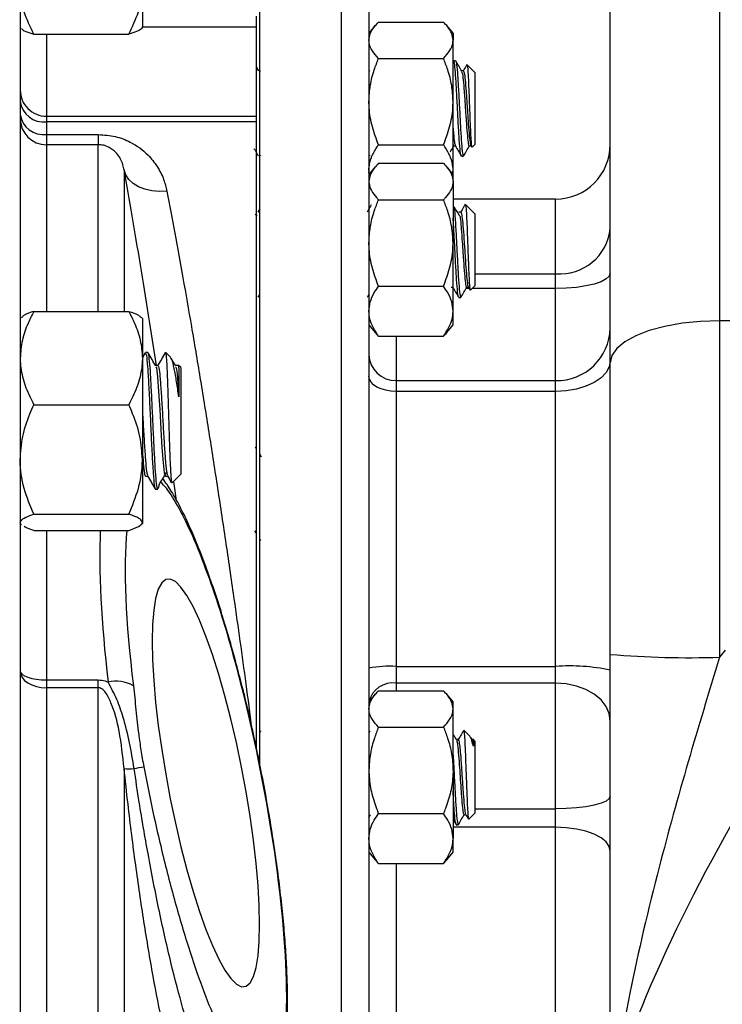
# Model space of a CAD drawing. Units: inches. Extents: x 0.5 to 21.5, y 0.5 to 16.8.
# Drawn here: x 10.6 to 11.4, y 11.5 to 12.6 of the extents above; entities that cross this region are included whole.
import ezdxf

# ---------------------------------------------------------------- set-up
doc = ezdxf.new("R2010")
doc.units = ezdxf.units.IN
doc.header["$MEASUREMENT"] = 0
doc.layers.add('DEFAULT', color=7, linetype='Continuous')
doc.styles.add('SLDTEXTSTYLE6', font='TXT', dxfattribs={"width": 0.75})
doc.dimstyles.new('SLDDIMSTYLE1', dxfattribs={"dimtxt": 0.125, "dimasz": 0.13, "dimexe": 0, "dimexo": 0.0625, "dimgap": 0.03125, "dimtad": 0, "dimtih": 1, "dimtoh": 1, "dimlfac": 4, "dimrnd": 1e-09, "dimzin": 4, "dimdsep": 46, "dimtxsty": 'SLDTEXTSTYLE6', "dimsah": 1, "dimcen": 0.09, "dimadec": 0, "dimazin": 1, "dimtfac": 1, "dimtofl": 0, "dimtmove": 0, "dimatfit": 3, "dimfxl": 1, "dimfrac": 2, "dimtolj": 1, "dimtzin": 12, "dimarcsym": 0})

# ---------------------------------------------------------------- blocks, each defined once
blk = doc.blocks.new('_D_4')
at = {"layer": 'DEFAULT'}
for p, q in [((10.3447, 12.9251), (10.3447, 13.9511)), ((13.1694, 10.9817), (13.1694, 13.9511)), ((10.3447, 13.8261), (11.5242, 13.8261)), ((13.1694, 13.8261), (11.9398, 13.8261))]:
    blk.add_line(p, q, dxfattribs=at)
for points in [[(10.3447, 13.8261), (10.4747, 13.8061), (10.4747, 13.8461)], [(13.1694, 13.8261), (13.0394, 13.8461), (13.0394, 13.8061)]]:
    blk.add_solid(points, dxfattribs=at)
at = {"layer": 'DEFAULT', "insert": (11.5242, 13.888), "char_height": 0.125, "attachment_point": 1, "style": 'SLDTEXTSTYLE6'}
blk.add_mtext('11.30', dxfattribs=at)

msp = doc.modelspace()

# ---------------------------------------------------------------- linework, layer by layer
at = {"color": 7, "linetype": 'Continuous', "lineweight": 25}
for p, q in [((10.59848, 12.92712), (10.59848, 8.64337)), ((11.27361, 12.22185), (11.27361, 12.72178)), ((10.87248, 11.76232), (10.87248, 12.65928)), ((10.73823, 12.65197), (10.73823, 12.6055)), ((10.99748, 12.62803), (10.99748, 11.40105)), ((10.86873, 12.60604), (10.86873, 12.6184)), ((11.00842, 12.61188), (11.0828, 12.61188)), ((10.73745, 12.60458), (10.73823, 12.60549)), ((10.86873, 12.504), (10.86873, 12.60604)), ((11.00471, 12.60777), (10.99748, 12.59898)), ((11.09373, 12.59898), (11.08651, 12.60777)), ((10.61411, 12.598), (10.72261, 12.598)), ((11.09373, 12.59898), (11.09373, 12.59105)), ((11.09373, 12.52077), (11.09373, 12.59105)), ((11.00842, 12.57022), (11.0828, 12.57022)), ((11.0966, 12.56761), (11.09437, 12.56761)), ((10.87145, 12.55579), (10.86873, 12.56046)), ((10.87323, 12.55601), (10.8731, 12.55578)), ((10.99823, 12.55601), (10.9981, 12.55578)), ((11.10553, 12.55601), (11.10346, 12.55601)), ((11.11873, 12.55421), (11.11001, 12.56294)), ((11.11873, 12.55421), (11.11873, 12.47175)), ((11.09373, 12.4427), (11.09373, 12.52077)), ((10.62848, 12.504), (10.62848, 12.49753)), ((10.62848, 12.504), (10.86873, 12.504)), ((10.86873, 12.49753), (10.86873, 12.504)), ((10.62848, 12.49753), (10.62848, 12.48307)), ((10.86873, 12.49753), (10.62848, 12.49753)), ((10.86873, 11.78094), (10.86873, 12.49753)), ((10.62848, 12.48307), (10.68786, 12.48307)), ((10.62848, 12.48307), (10.62848, 12.47136)), ((10.68786, 12.48307), (10.68786, 12.47136)), ((10.68786, 12.47136), (10.62848, 12.47136)), ((11.00842, 12.47132), (11.0828, 12.47132)), ((11.09437, 12.46996), (11.09644, 12.46996)), ((11.11223, 12.46996), (11.11446, 12.46996)), ((11.1157, 12.46872), (11.11873, 12.47175)), ((10.87367, 12.45862), (10.87395, 12.45911)), ((10.99867, 12.45862), (10.99895, 12.45911)), ((11.1033, 12.45836), (11.10534, 12.45836)), ((11.10534, 12.45836), (11.10583, 12.45885)), ((11.10534, 12.45836), (11.10534, 12.45848)), ((11.00467, 12.44596), (10.99748, 12.43722)), ((11.00842, 12.45012), (11.0828, 12.45012)), ((11.09373, 12.43722), (11.08655, 12.44596)), ((10.9982, 12.43809), (10.99748, 12.4427)), ((10.99764, 12.43741), (10.99748, 12.44053)), ((11.09302, 12.43809), (11.09373, 12.4427)), ((11.09373, 12.43722), (11.09373, 12.4427)), ((11.09373, 12.42929), (11.09373, 12.43722)), ((11.09373, 12.42929), (11.09373, 12.35901)), ((11.21111, 12.40928), (11.09373, 12.40928)), ((10.87248, 12.39803), (10.87024, 12.39416)), ((11.00842, 12.40846), (11.0828, 12.40846)), ((11.11873, 12.39245), (11.10808, 12.40311)), ((10.8695, 12.38974), (10.86777, 12.39245)), ((11.10256, 12.39425), (11.10033, 12.39425)), ((11.11873, 12.39245), (11.11873, 12.30999)), ((11.09373, 12.28094), (11.09373, 12.35901)), ((11.21111, 12.30673), (11.21111, 12.32374)), ((11.00842, 12.30956), (11.0828, 12.30956)), ((11.0914, 12.30819), (11.09347, 12.30819)), ((11.10926, 12.30819), (11.11133, 12.30819)), ((11.11113, 12.30854), (11.1132, 12.30497)), ((11.11381, 12.30507), (11.11873, 12.30999)), ((10.87069, 12.29684), (10.87248, 12.29993)), ((10.99569, 12.29684), (10.99748, 12.29993)), ((11.10033, 12.2966), (11.10256, 12.2966)), ((11.21111, 12.20144), (11.21111, 12.30673)), ((10.59989, 12.27415), (10.59848, 12.27251)), ((10.61411, 12.28068), (10.72261, 12.28068)), ((10.73823, 12.27251), (10.73682, 12.27415)), ((11.09373, 12.26522), (11.09373, 12.28094)), ((10.73823, 12.27251), (10.73823, 12.22724)), ((10.99748, 12.26522), (11.00467, 12.25648)), ((11.08655, 12.25648), (11.09373, 12.26522)), ((11.39861, 12.26993), (11.39861, 11.88469)), ((11.42372, 12.26993), (11.39861, 12.26993)), ((11.00842, 12.25232), (11.0828, 12.25232)), ((10.74152, 12.23315), (10.73823, 12.22748)), ((10.74464, 12.23339), (10.7418, 12.23339)), ((10.77082, 12.22776), (10.76519, 12.23339)), ((10.76519, 12.23209), (10.76519, 12.23339)), ((10.73823, 12.22724), (10.73823, 12.1111)), ((10.75602, 12.21863), (10.75334, 12.21863)), ((10.77875, 12.21863), (10.77607, 12.21863)), ((10.78223, 12.21634), (10.77934, 12.21923)), ((11.27361, 11.88797), (11.27361, 12.22185)), ((10.78223, 12.21634), (10.78223, 12.14419)), ((11.02873, 12.20144), (11.02873, 12.18896)), ((11.02873, 12.20144), (11.21111, 12.20144)), ((11.21111, 12.18896), (11.21111, 12.20144)), ((11.02873, 12.18896), (11.02873, 11.8743)), ((11.21111, 12.18896), (11.02873, 12.18896)), ((11.21111, 11.8743), (11.21111, 12.18896)), ((10.61411, 12.17381), (10.72261, 12.17381)), ((10.78223, 12.14419), (10.78223, 12.09418)), ((10.86873, 12.12364), (10.86766, 12.1255)), ((10.87442, 12.11384), (10.87248, 12.11718)), ((10.73823, 12.1111), (10.73823, 12.03912)), ((10.77241, 12.08436), (10.78223, 12.09418)), ((10.74181, 12.0919), (10.74447, 12.0919)), ((10.7573, 12.08287), (10.75651, 12.07787)), ((10.76454, 12.0919), (10.76719, 12.0919)), ((10.75317, 12.07714), (10.75601, 12.07714)), ((10.61411, 12.04839), (10.72261, 12.04839)), ((10.59848, 12.03801), (10.59989, 12.03638)), ((10.73682, 12.03638), (10.73823, 12.03801)), ((10.73823, 12.03912), (10.73823, 12.03801)), ((10.61411, 12.02985), (10.72261, 12.02985)), ((10.86668, 12.02956), (10.86873, 12.0261)), ((10.87248, 12.01978), (10.87341, 12.01822)), ((11.02873, 11.8743), (11.21111, 11.8743)), ((11.02873, 11.8743), (11.02873, 11.85499)), ((11.21111, 11.85499), (11.21111, 11.8743)), ((10.62848, 11.85888), (10.68786, 11.85888)), ((10.62848, 11.85888), (10.62848, 11.84983)), ((10.68786, 11.84983), (10.68786, 11.85888)), ((10.68786, 11.84983), (10.62848, 11.84983)), ((11.00842, 11.84641), (11.0828, 11.84641)), ((11.21111, 11.85499), (11.02873, 11.85499)), ((11.21111, 11.71115), (11.21111, 11.85499)), ((11.00471, 11.84231), (10.99748, 11.83352)), ((11.09373, 11.83352), (11.08651, 11.84231)), ((11.09373, 11.82558), (11.09373, 11.83352)), ((11.09373, 11.75531), (11.09373, 11.82558)), ((11.00842, 11.80475), (11.0828, 11.80475)), ((11.11304, 11.79444), (11.10614, 11.80135)), ((10.86873, 11.79245), (10.8684, 11.7919)), ((10.87341, 11.80034), (10.87248, 11.79878)), ((10.99841, 11.80034), (10.99748, 11.79878)), ((11.09958, 11.79054), (11.0975, 11.79054)), ((11.11561, 11.79011), (11.11403, 11.79283)), ((11.11744, 11.79054), (11.11536, 11.79054)), ((11.11873, 11.78875), (11.11701, 11.79047)), ((11.11873, 11.78875), (11.11873, 11.70628)), ((10.71729, 11.75734), (10.71729, 10.9272)), ((11.09373, 11.75531), (11.09373, 11.67724)), ((11.21111, 11.69019), (11.21111, 11.71115)), ((10.99748, 11.70138), (10.99929, 11.70449)), ((11.00842, 11.70586), (11.0828, 11.70586)), ((11.10628, 11.70449), (11.10836, 11.70449)), ((11.1082, 11.70475), (11.11136, 11.69932)), ((11.11192, 11.69947), (11.11873, 11.70628)), ((11.09373, 11.69892), (11.0971, 11.69311)), ((11.09735, 11.69289), (11.09958, 11.69289)), ((11.21111, 11.45984), (11.21111, 11.69019)), ((11.09373, 11.66152), (11.09373, 11.67724)), ((10.99748, 11.66152), (11.00471, 11.65273)), ((11.08651, 11.65273), (11.09373, 11.66152)), ((11.00477, 11.65278), (11.00842, 11.64862)), ((11.00842, 11.64862), (11.0828, 11.64862)), ((11.08644, 11.65278), (11.0828, 11.64862))]:
    msp.add_line(p, q, dxfattribs=at)
at = {"color": 8, "linetype": 'Continuous', "lineweight": 25}
for p, q in [((11.39861, 12.84678), (11.39861, 12.26993)), ((10.96623, 11.37895), (10.96623, 12.65928)), ((10.86873, 12.60604), (10.73823, 12.60604)), ((10.62848, 12.598), (10.62848, 12.504)), ((10.62848, 12.47136), (10.62848, 12.28068)), ((10.68786, 12.28068), (10.68786, 12.47136)), ((10.71729, 12.44248), (10.71729, 12.28068)), ((11.21111, 12.32374), (11.21111, 12.40928)), ((11.11873, 12.32374), (11.21111, 12.32374)), ((11.09432, 12.30673), (11.09373, 12.30673)), ((11.11218, 12.30673), (11.10857, 12.30673)), ((11.21111, 12.30673), (11.11548, 12.30673)), ((11.02873, 12.25232), (11.02873, 12.20144)), ((10.62848, 12.02985), (10.62848, 11.85888)), ((10.62848, 11.84983), (10.62848, 10.91959)), ((10.68786, 10.91959), (10.68786, 11.84983)), ((10.85259, 11.85098), (10.85248, 11.84915)), ((11.02873, 11.85499), (11.02873, 11.84641)), ((11.11873, 11.71115), (11.21111, 11.71115)), ((11.21111, 11.69019), (11.09373, 11.69019)), ((11.02873, 11.64862), (11.02873, 11.45984))]:
    msp.add_line(p, q, dxfattribs=at)
at = {"color": 7, "linetype": 'Continuous', "lineweight": 25, "flags": 128}
for points in [[(10.76635, 12.41819), (10.75755, 12.41787), (10.74903, 12.41864), (10.74107, 12.42047), (10.7339, 12.4233), (10.72777, 12.42705), (10.72286, 12.4316), (10.71933, 12.4368), (10.71729, 12.44248)], [(11.27361, 12.32453), (11.27241, 12.32106), (11.26885, 12.31772), (11.26308, 12.31464), (11.2553, 12.31195), (11.24583, 12.30973), (11.23503, 12.30809), (11.2233, 12.30708), (11.21111, 12.30673)], [(11.39861, 12.26993), (11.3769, 12.2692), (11.35586, 12.26703), (11.33611, 12.26349), (11.31826, 12.25868), (11.30285, 12.25276), (11.29036, 12.24589), (11.28115, 12.23829), (11.27551, 12.2302), (11.27361, 12.22185)], [(11.27361, 12.22392), (11.27241, 12.2171), (11.26885, 12.21054), (11.26308, 12.2045), (11.2553, 12.1992), (11.24583, 12.19485), (11.23503, 12.19162), (11.2233, 12.18963), (11.21111, 12.18896)], [(10.75357, 12.21725), (10.75423, 12.21585), (10.75554, 12.20553), (10.75681, 12.18905), (10.75811, 12.16818), (10.75938, 12.14585), (10.76067, 12.12462), (10.76196, 12.10721), (10.76323, 12.09587), (10.76454, 12.0919), (10.76454, 12.0919)], [(11.02873, 12.18896), (11.02264, 12.1893), (11.01677, 12.19029), (11.01137, 12.19191), (11.00664, 12.19408), (11.00275, 12.19673), (10.99986, 12.19975), (10.99808, 12.20303), (10.99748, 12.20644)], [(10.87239, 11.57869), (10.87194, 11.60012), (10.87061, 11.6236), (10.8684, 11.64879), (10.86535, 11.67532), (10.86151, 11.70281), (10.85693, 11.73085), (10.85168, 11.75904), (10.84584, 11.78697), (10.83949, 11.81423), (10.83272, 11.84041), (10.82563, 11.86515), (10.81833, 11.88807), (10.81092, 11.90885), (10.80351, 11.92718), (10.79621, 11.94279), (10.78912, 11.95546), (10.78236, 11.965), (10.776, 11.97127), (10.77016, 11.97418), (10.76491, 11.97369), (10.76033, 11.96981), (10.75649, 11.96259), (10.75345, 11.95214), (10.75124, 11.9386), (10.7499, 11.92219), (10.74945, 11.90313), (10.7499, 11.8817), (10.75124, 11.85822), (10.75345, 11.83303), (10.75649, 11.8065), (10.76033, 11.77901), (10.76491, 11.75097), (10.77016, 11.72277), (10.776, 11.69485), (10.78236, 11.66759), (10.78912, 11.64141), (10.79621, 11.61667), (10.80351, 11.59375), (10.81092, 11.57297), (10.81833, 11.55464), (10.82563, 11.53903), (10.83272, 11.52636), (10.83949, 11.51682), (10.84584, 11.51055), (10.85168, 11.50764), (10.85693, 11.50812), (10.86151, 11.51201), (10.86535, 11.51923), (10.8684, 11.52968), (10.87061, 11.54322), (10.87194, 11.55963), (10.87239, 11.57869)], [(10.59848, 11.86875), (10.59906, 11.86506), (10.60077, 11.86151), (10.60354, 11.85824), (10.60727, 11.85537), (10.61182, 11.85302), (10.617, 11.85127), (10.62263, 11.85019), (10.62848, 11.84983)], [(10.59848, 11.86875), (10.59906, 11.86683), (10.60077, 11.86497), (10.60354, 11.86327), (10.60727, 11.86177), (10.61182, 11.86054), (10.617, 11.85963), (10.62263, 11.85907), (10.62848, 11.85888)], [(11.27361, 11.812), (11.27241, 11.82039), (11.26885, 11.82845), (11.26308, 11.83588), (11.2553, 11.8424), (11.24583, 11.84774), (11.23503, 11.85172), (11.2233, 11.85416), (11.21111, 11.85499)], [(11.27361, 11.7257), (11.27241, 11.72286), (11.26885, 11.72013), (11.26308, 11.71762), (11.2553, 11.71541), (11.24583, 11.7136), (11.23503, 11.71226), (11.2233, 11.71143), (11.21111, 11.71115)], [(11.27361, 11.6628), (11.27241, 11.66814), (11.26885, 11.67328), (11.26308, 11.67801), (11.2553, 11.68216), (11.24583, 11.68557), (11.23503, 11.6881), (11.2233, 11.68966), (11.21111, 11.69019)]]:
    msp.add_lwpolyline(points, dxfattribs=at)
at = {"color": 7, "linetype": 'Continuous', "lineweight": 25}
for centre, radius, start, end in [((10.62848, 12.534), 0.03, 180.00074, 270.00074), ((10.6256, 12.52474), 0.02736, 187.72858, 276.0547), ((10.62537, 12.51008), 0.0272, 188.5972, 276.56703), ((10.62847, 12.50135), 0.02999, 180.02349, 270.02347), ((11.21111, 12.47178), 0.0625, 270, 0), ((11.216, 12.38145), 0.05791, 265.15739, 354.15476), ((11.21237, 12.26267), 0.06125, 268.81501, 358.76384), ((11.0281, 12.23205), 0.03062, 181.23616, 271.18499), ((11.3661, 13.02956), 1.14533, 265.36819, 271.62662), ((11.02096, 11.76099), 0.11357, 86.07492, 101.92921), ((11.22666, 11.64769), 0.22714, 78.07079, 93.92508), ((10.70824, 11.81764), 0.03966, 60.1476, 103.46336), ((11.02462, 11.82751), 0.02779, 81.48038, 167.56177), ((10.72297, 11.81536), 0.0583, 264.40909, 275.73382), ((9.95512, 15.83377), 4.14919, 280.74652, 280.90185)]:
    msp.add_arc(centre, radius, start, end, dxfattribs=at)
at = {"color": 8, "linetype": 'Continuous', "lineweight": 25}
for centre, major_axis, ratio, start_param, end_param in [((10.78194, 11.73542), (-0.06732, 0.37483), 0.1690197, 0.6375228, 1.2124913), ((10.81092, 11.74091), (-0.06767, 0.34478), 0.1826758, 0.5422642, 1.2070015)]:
    msp.add_ellipse(centre, major_axis=major_axis, ratio=ratio, start_param=start_param, end_param=end_param, dxfattribs=at)
at = {"color": 7, "linetype": 'Continuous', "lineweight": 25}
for centre, major_axis, ratio, start_param, end_param in [((12.16936, 11.90928), (1.00491, 0.84227), 0.4096797, 2.0430019, 2.0516677), ((10.81092, 11.74091), (-0.06767, 0.34478), 0.1826758, 2.7866391, 4.9956688), ((12.16936, 11.90928), (0.86684, 0.94716), 0.3769934, 1.983017, 2.4235406)]:
    msp.add_ellipse(centre, major_axis=major_axis, ratio=ratio, start_param=start_param, end_param=end_param, dxfattribs=at)
for points, knots in [([(10.61411, 12.598), (10.61, 12.6064), (10.60164, 12.62349), (10.59851, 12.64216), (10.59848, 12.65173), (10.59848, 12.65197)], [0, 0, 0, 0, 0.4845461, 0.9867483, 1, 1, 1, 1]), ([(10.72261, 12.598), (10.72671, 12.6064), (10.73508, 12.62349), (10.73821, 12.64216), (10.73823, 12.65173), (10.73823, 12.65197)], [0, 0, 0, 0, 0.4845461, 0.9867483, 1, 1, 1, 1]), ([(10.99748, 12.59105), (10.99781, 12.59362), (10.99847, 12.59884), (11.00283, 12.60581), (11.00676, 12.61007), (11.00842, 12.61188)], [0, 0, 0, 0, 0.3599396, 0.7295072, 1, 1, 1, 1]), ([(11.09373, 12.59105), (11.09341, 12.59362), (11.09275, 12.59884), (11.08838, 12.60581), (11.08446, 12.61007), (11.0828, 12.61188)], [0, 0, 0, 0, 0.3599396, 0.7295072, 1, 1, 1, 1]), ([(10.59979, 12.60462), (10.60031, 12.60396), (10.60171, 12.6022), (10.60749, 12.6), (10.61248, 12.59849), (10.61411, 12.598)], [0, 0, 0, 0, 0.2886806, 0.767081, 1, 1, 1, 1]), ([(10.73823, 12.6064), (10.73822, 12.60621), (10.73811, 12.60495), (10.73553, 12.6026), (10.72928, 12.6), (10.72425, 12.59849), (10.72261, 12.598)], [0, 0, 0, 0, 0.0669214, 0.4358368, 0.8152668, 1, 1, 1, 1]), ([(11.00842, 12.57022), (11.00588, 12.57307), (11.00073, 12.57882), (10.99775, 12.58593), (10.99754, 12.59004), (10.99748, 12.59105)], [0, 0, 0, 0, 0.4247356, 0.8594396, 1, 1, 1, 1]), ([(11.0828, 12.57022), (11.08534, 12.57307), (11.09049, 12.57882), (11.09347, 12.58593), (11.09368, 12.59004), (11.09373, 12.59105)], [0, 0, 0, 0, 0.42473558, 0.85943956, 1, 1, 1, 1]), ([(10.99748, 12.52077), (10.99781, 12.52689), (10.99847, 12.53928), (11.00283, 12.5558), (11.00676, 12.56594), (11.00842, 12.57022)], [0, 0, 0, 0, 0.3599396, 0.7295072, 1, 1, 1, 1]), ([(11.09373, 12.52077), (11.09341, 12.52689), (11.09275, 12.53928), (11.08838, 12.5558), (11.08446, 12.56594), (11.0828, 12.57022)], [0, 0, 0, 0, 0.3599396, 0.7295072, 1, 1, 1, 1]), ([(11.1033, 12.45897), (11.10323, 12.45878), (11.10279, 12.4575), (11.102, 12.46328), (11.10088, 12.47604), (11.09975, 12.49518), (11.09866, 12.51683), (11.09752, 12.53799), (11.09641, 12.55509), (11.09537, 12.566), (11.09468, 12.56668), (11.09437, 12.567)], [0, 0, 0, 0, 0.0220934, 0.1465922, 0.2717853, 0.3969784, 0.5214773, 0.6470536, 0.7717853, 0.8965171, 1, 1, 1, 1]), ([(11.10359, 12.55579), (11.10246, 12.55774), (11.1002, 12.56163), (11.09794, 12.56552), (11.09681, 12.56747)], [0, 0, 0, 0, 0.4996904, 1, 1, 1, 1]), ([(11.09682, 12.5665), (11.09706, 12.5662), (11.09767, 12.56545), (11.09865, 12.55501), (11.09975, 12.538), (11.10089, 12.51683), (11.10198, 12.49515), (11.10311, 12.47617), (11.10423, 12.46281), (11.10497, 12.45897), (11.10534, 12.45848), (11.10534, 12.45848)], [0, 0, 0, 0, 0.084043, 0.2141501, 0.3447345, 0.4762031, 0.6065437, 0.7376111, 0.8686785, 0.9990191, 1, 1, 1, 1]), ([(11.10951, 12.56314), (11.10922, 12.56263), (11.10779, 12.56018), (11.10637, 12.55773), (11.10524, 12.55578)], [0, 0, 0, 0, 0.2082841, 1, 1, 1, 1]), ([(11.10553, 12.55553), (11.10584, 12.55528), (11.10653, 12.55474), (11.10757, 12.54615), (11.10868, 12.53268), (11.10982, 12.51601), (11.11091, 12.49896), (11.11204, 12.48389), (11.11316, 12.47384), (11.11395, 12.46928), (11.11439, 12.47029), (11.11446, 12.47044)], [0, 0, 0, 0, 0.103447, 0.2281778, 0.3529087, 0.4784869, 0.6029841, 0.7281778, 0.8533716, 0.9778688, 1, 1, 1, 1]), ([(11.10971, 12.56264), (11.10986, 12.56244), (11.11021, 12.56196), (11.11075, 12.55467), (11.11139, 12.54273), (11.11199, 12.52752), (11.11262, 12.51104), (11.11322, 12.49525), (11.11384, 12.48178), (11.11446, 12.47257), (11.11496, 12.46808), (11.11527, 12.46881), (11.11537, 12.46904)], [0, 0, 0, 0, 0.0821504, 0.195538, 0.3075712, 0.4184161, 0.5274652, 0.6357718, 0.7418354, 0.847552, 0.9506864, 1, 1, 1, 1]), ([(11.10358, 12.55499), (11.1038, 12.55478), (11.10439, 12.5542), (11.10534, 12.54608), (11.10645, 12.5327), (11.10759, 12.51601), (11.10868, 12.49896), (11.1098, 12.48389), (11.11093, 12.47383), (11.11172, 12.46928), (11.11216, 12.47029), (11.11223, 12.47044)], [0, 0, 0, 0, 0.0745553, 0.2032657, 0.3319761, 0.4615609, 0.5900302, 0.7192183, 0.8484063, 0.9768756, 1, 1, 1, 1]), ([(11.00842, 12.47132), (11.00588, 12.47808), (11.00073, 12.49175), (10.99775, 12.50862), (10.99754, 12.51839), (10.99748, 12.52077)], [0, 0, 0, 0, 0.42473558, 0.85943956, 1, 1, 1, 1]), ([(11.0828, 12.47132), (11.08534, 12.47808), (11.09049, 12.49175), (11.09347, 12.50862), (11.09368, 12.51839), (11.09373, 12.52077)], [0, 0, 0, 0, 0.4247356, 0.8594396, 1, 1, 1, 1]), ([(11.09373, 12.49054), (11.09388, 12.48854), (11.0944, 12.48154), (11.09528, 12.47347), (11.09599, 12.47137), (11.09633, 12.47036)], [0, 0, 0, 0, 0.1713263, 0.6016536, 1, 1, 1, 1]), ([(10.68786, 12.48307), (10.6945, 12.48258), (10.70764, 12.48162), (10.72775, 12.47362), (10.74385, 12.46165), (10.75571, 12.44657), (10.76286, 12.43248), (10.76526, 12.42266), (10.76635, 12.41819)], [0, 0, 0, 0, 0.1498915, 0.2965809, 0.5219787, 0.6903824, 0.8590003, 1, 1, 1, 1]), ([(10.71729, 12.44248), (10.71688, 12.44451), (10.71553, 12.45115), (10.71115, 12.4597), (10.70364, 12.46676), (10.69703, 12.46995), (10.69226, 12.47106), (10.68964, 12.47134), (10.68822, 12.47136), (10.68786, 12.47136)], [0, 0, 0, 0, 0.1723777, 0.5646889, 0.7915805, 0.9084224, 0.9518596, 0.9879123, 1, 1, 1, 1]), ([(10.8659, 12.46719), (10.86645, 12.46625), (10.86813, 12.46336), (10.86981, 12.46047), (10.87094, 12.45852)], [0, 0, 0, 0, 0.3274084, 1, 1, 1, 1]), ([(10.99748, 12.4427), (10.99751, 12.44371), (10.99764, 12.44848), (10.99989, 12.45708), (11.0044, 12.46554), (11.00766, 12.47023), (11.00842, 12.47132)], [0, 0, 0, 0, 0.10194115, 0.48580565, 0.87987375, 1, 1, 1, 1]), ([(11.09373, 12.4427), (11.09371, 12.44371), (11.09358, 12.44848), (11.09133, 12.45708), (11.08681, 12.46554), (11.08356, 12.47023), (11.0828, 12.47132)], [0, 0, 0, 0, 0.1019412, 0.4858057, 0.8798737, 1, 1, 1, 1]), ([(11.09056, 12.46311), (11.09082, 12.46355), (11.0922, 12.46594), (11.09359, 12.46832), (11.09472, 12.47026)], [0, 0, 0, 0, 0.1868348, 1, 1, 1, 1]), ([(11.09373, 12.4718), (11.09388, 12.47093), (11.09409, 12.46965), (11.09431, 12.47025), (11.09437, 12.47044)], [0, 0, 0, 0, 0.6882359, 1, 1, 1, 1]), ([(11.09631, 12.47018), (11.09744, 12.46824), (11.0997, 12.46435), (11.10195, 12.46047), (11.10308, 12.45852)], [0, 0, 0, 0, 0.4997597, 1, 1, 1, 1]), ([(11.10581, 12.45862), (11.10694, 12.46056), (11.10919, 12.46444), (11.11145, 12.46832), (11.11257, 12.47026)], [0, 0, 0, 0, 0.5001877, 1, 1, 1, 1]), ([(11.10649, 12.46021), (11.10634, 12.45979), (11.10595, 12.4587), (11.10557, 12.45857), (11.10534, 12.45848)], [0, 0, 0, 0, 0.3881636, 1, 1, 1, 1]), ([(11.00842, 12.45012), (11.0068, 12.44836), (11.00294, 12.44417), (10.99851, 12.43722), (10.99783, 12.43195), (10.99748, 12.42929)], [0, 0, 0, 0, 0.2641633, 0.6277993, 1, 1, 1, 1]), ([(11.0828, 12.45012), (11.08442, 12.44836), (11.08828, 12.44417), (11.0927, 12.43722), (11.09339, 12.43195), (11.09373, 12.42929)], [0, 0, 0, 0, 0.2641633, 0.6277993, 1, 1, 1, 1]), ([(10.75451, 12.21863), (10.75147, 12.23808), (10.74529, 12.27776), (10.73594, 12.33499), (10.72651, 12.39083), (10.72037, 12.42526), (10.71729, 12.44248)], [0, 0, 0, 0, 0.2392425, 0.4880097, 0.7440053, 1, 1, 1, 1]), ([(10.99748, 12.42929), (10.99751, 12.42856), (10.99764, 12.42508), (10.99989, 12.41882), (11.0044, 12.41267), (11.00766, 12.40926), (11.00842, 12.40846)], [0, 0, 0, 0, 0.10194115, 0.48580565, 0.87987375, 1, 1, 1, 1]), ([(11.09373, 12.42929), (11.09371, 12.42856), (11.09358, 12.42508), (11.09133, 12.41882), (11.08681, 12.41267), (11.08356, 12.40926), (11.0828, 12.40846)], [0, 0, 0, 0, 0.1019412, 0.4858057, 0.8798737, 1, 1, 1, 1]), ([(11.00007, 12.40249), (10.99959, 12.40165), (10.99799, 12.3989), (10.9964, 12.39615), (10.99529, 12.39425)], [0, 0, 0, 0, 0.306107, 1, 1, 1, 1]), ([(10.99748, 12.35901), (10.99781, 12.36512), (10.99847, 12.37752), (11.00283, 12.39404), (11.00676, 12.40418), (11.00842, 12.40846)], [0, 0, 0, 0, 0.3599396, 0.7295072, 1, 1, 1, 1]), ([(11.09373, 12.35901), (11.09341, 12.36512), (11.09275, 12.37752), (11.08838, 12.39404), (11.08446, 12.40418), (11.0828, 12.40846)], [0, 0, 0, 0, 0.3599396, 0.7295072, 1, 1, 1, 1]), ([(11.10164, 12.38974), (11.10052, 12.3915), (11.09828, 12.39503), (11.09603, 12.39858), (11.09491, 12.40036)], [0, 0, 0, 0, 0.4999628, 1, 1, 1, 1]), ([(11.09492, 12.39948), (11.09505, 12.39866), (11.09555, 12.39545), (11.09604, 12.3876), (11.09678, 12.37578), (11.09754, 12.36224), (11.09865, 12.34048), (11.09975, 12.32017), (11.10089, 12.305), (11.1018, 12.29688), (11.10237, 12.29745), (11.10256, 12.29765)], [0, 0, 0, 0, 0.04968125, 0.19513013, 0.19622473, 0.34239136, 0.48757967, 0.6333006, 0.78000827, 0.92545715, 1, 1, 1, 1]), ([(11.10766, 12.40326), (11.10702, 12.40216), (11.10526, 12.39913), (11.10351, 12.3961), (11.10238, 12.39416)], [0, 0, 0, 0, 0.36125748, 1, 1, 1, 1]), ([(11.10783, 12.40286), (11.10798, 12.40254), (11.10834, 12.40183), (11.10893, 12.3938), (11.10952, 12.38115), (11.11016, 12.36521), (11.11075, 12.3481), (11.11139, 12.33177), (11.11199, 12.31798), (11.11262, 12.30868), (11.11311, 12.30431), (11.1134, 12.30515), (11.11349, 12.30539)], [0, 0, 0, 0, 0.0894764, 0.2029626, 0.314469, 0.4250909, 0.5341476, 0.6419017, 0.7485128, 0.8533967, 0.9575665, 1, 1, 1, 1]), ([(11.10003, 12.29767), (11.09994, 12.29761), (11.09948, 12.29734), (11.09866, 12.30516), (11.09752, 12.32011), (11.09641, 12.34057), (11.09531, 12.36211), (11.09439, 12.37911), (11.09388, 12.38582), (11.09373, 12.38771)], [0, 0, 0, 0, 0.04430205, 0.22068187, 0.39858816, 0.57529788, 0.75200759, 0.92991388, 1, 1, 1, 1]), ([(11.10164, 12.38948), (11.10169, 12.38926), (11.10203, 12.38757), (11.10252, 12.38226), (11.10332, 12.37275), (11.10424, 12.35995), (11.10534, 12.34278), (11.10645, 12.32676), (11.10759, 12.31481), (11.1085, 12.30841), (11.10907, 12.30887), (11.10926, 12.30902)], [0, 0, 0, 0, 0.01722301, 0.13521705, 0.19257585, 0.33970202, 0.48583528, 0.63196855, 0.77909471, 0.92495423, 1, 1, 1, 1]), ([(11.10256, 12.39403), (11.1026, 12.3941), (11.10279, 12.39449), (11.10332, 12.39293), (11.10424, 12.38812), (11.10533, 12.37584), (11.10647, 12.35999), (11.10757, 12.34278), (11.10868, 12.32672), (11.10982, 12.31497), (11.11061, 12.30886), (11.11105, 12.30902), (11.11112, 12.30904)], [0, 0, 0, 0, 0.01221485, 0.06423389, 0.19466905, 0.32437845, 0.45521425, 0.58516709, 0.71511993, 0.84595573, 0.97566513, 1, 1, 1, 1]), ([(11.00842, 12.30956), (11.00588, 12.31632), (11.00073, 12.32999), (10.99775, 12.34686), (10.99754, 12.35662), (10.99748, 12.35901)], [0, 0, 0, 0, 0.4247356, 0.8594396, 1, 1, 1, 1]), ([(11.0828, 12.30956), (11.08534, 12.31632), (11.09049, 12.32999), (11.09347, 12.34686), (11.09368, 12.35662), (11.09373, 12.35901)], [0, 0, 0, 0, 0.4247356, 0.8594396, 1, 1, 1, 1]), ([(10.99748, 12.28094), (10.99781, 12.28448), (10.99847, 12.29165), (11.00283, 12.30122), (11.00676, 12.30708), (11.00842, 12.30956)], [0, 0, 0, 0, 0.3599396, 0.7295072, 1, 1, 1, 1]), ([(11.09373, 12.28094), (11.09341, 12.28448), (11.09275, 12.29165), (11.08838, 12.30122), (11.08446, 12.30708), (11.0828, 12.30956)], [0, 0, 0, 0, 0.3599396, 0.7295072, 1, 1, 1, 1]), ([(11.09327, 12.30854), (11.0944, 12.3066), (11.09666, 12.30271), (11.09891, 12.29882), (11.10004, 12.29688)], [0, 0, 0, 0, 0.4997452, 1, 1, 1, 1]), ([(11.10283, 12.29684), (11.10396, 12.29878), (11.10622, 12.30267), (11.10847, 12.30656), (11.1096, 12.3085)], [0, 0, 0, 0, 0.5002664, 1, 1, 1, 1]), ([(10.61411, 12.28068), (10.61179, 12.27616), (10.60629, 12.26545), (10.59996, 12.24761), (10.59898, 12.23409), (10.59848, 12.22724)], [0, 0, 0, 0, 0.26544469, 0.62807321, 1, 1, 1, 1]), ([(10.61411, 12.28068), (10.60973, 12.27924), (10.6028, 12.27697), (10.60112, 12.27453), (10.6005, 12.27363)], [0, 0, 0, 0, 0.63244206, 1, 1, 1, 1]), ([(10.72261, 12.28068), (10.72493, 12.27616), (10.73042, 12.26545), (10.73675, 12.24761), (10.73774, 12.23409), (10.73823, 12.22724)], [0, 0, 0, 0, 0.2654447, 0.6280732, 1, 1, 1, 1]), ([(10.72261, 12.28068), (10.72699, 12.27924), (10.73392, 12.27697), (10.7356, 12.27453), (10.73622, 12.27363)], [0, 0, 0, 0, 0.6324421, 1, 1, 1, 1]), ([(11.00842, 12.25232), (11.00588, 12.25623), (11.00073, 12.26415), (10.99775, 12.27391), (10.99754, 12.27956), (10.99748, 12.28094)], [0, 0, 0, 0, 0.4247356, 0.8594396, 1, 1, 1, 1]), ([(11.0828, 12.25232), (11.08534, 12.25623), (11.09049, 12.26415), (11.09347, 12.27391), (11.09368, 12.27956), (11.09373, 12.28094)], [0, 0, 0, 0, 0.4247356, 0.8594396, 1, 1, 1, 1]), ([(11.00475, 12.25669), (11.0052, 12.25603), (11.00621, 12.25454), (11.00763, 12.25312), (11.00842, 12.25232)], [0, 0, 0, 0, 0.4435782, 1, 1, 1, 1]), ([(11.08646, 12.25669), (11.08602, 12.25603), (11.08501, 12.25454), (11.08359, 12.25312), (11.0828, 12.25232)], [0, 0, 0, 0, 0.4435782, 1, 1, 1, 1]), ([(10.7418, 12.23274), (10.74216, 12.23233), (10.74293, 12.23144), (10.74418, 12.21845), (10.74543, 12.19778), (10.74675, 12.17159), (10.74802, 12.14339), (10.74931, 12.11664), (10.7506, 12.09491), (10.75187, 12.08001), (10.75274, 12.07811), (10.75317, 12.07716)], [0, 0, 0, 0, 0.094687, 0.2084535, 0.3210294, 0.4346987, 0.547499, 0.6606896, 0.7740051, 0.886736, 1, 1, 1, 1]), ([(10.75601, 12.0781), (10.75579, 12.07797), (10.75518, 12.07761), (10.75422, 12.08562), (10.75306, 12.10051), (10.75194, 12.12123), (10.75077, 12.14517), (10.74965, 12.17019), (10.74849, 12.19364), (10.74737, 12.21348), (10.7462, 12.22701), (10.74532, 12.23358), (10.74479, 12.23271), (10.74464, 12.23247)], [0, 0, 0, 0, 0.0573515, 0.1576157, 0.2585367, 0.3587814, 0.4597217, 0.5599476, 0.6609067, 0.7611143, 0.8620915, 0.9622816, 1, 1, 1, 1]), ([(10.75358, 12.21822), (10.75215, 12.22069), (10.74928, 12.22563), (10.74642, 12.23057), (10.74499, 12.23304)], [0, 0, 0, 0, 0.4998393, 1, 1, 1, 1]), ([(10.76425, 12.23315), (10.76282, 12.23068), (10.75995, 12.22573), (10.75708, 12.22079), (10.75565, 12.21832)], [0, 0, 0, 0, 0.5001887, 1, 1, 1, 1]), ([(10.76425, 12.23287), (10.76427, 12.23301), (10.76459, 12.23467), (10.7649, 12.23332), (10.76519, 12.23209)], [0, 0, 0, 0, 0.0836714, 1, 1, 1, 1]), ([(10.76519, 12.23209), (10.76544, 12.22943), (10.76596, 12.22412), (10.76673, 12.20625), (10.76752, 12.18344), (10.76828, 12.15769), (10.76909, 12.13228), (10.76985, 12.10989), (10.77065, 12.0935), (10.77134, 12.08433), (10.77179, 12.08466), (10.77198, 12.0848)], [0, 0, 0, 0, 0.1180232, 0.2360476, 0.3538353, 0.4696693, 0.5849111, 0.698558, 0.81125, 0.9227132, 1, 1, 1, 1]), ([(10.59848, 12.22724), (10.5985, 12.22601), (10.59861, 12.21799), (10.60118, 12.20304), (10.60743, 12.18654), (10.61246, 12.17695), (10.61411, 12.17381)], [0, 0, 0, 0, 0.0669214, 0.4358368, 0.8152668, 1, 1, 1, 1]), ([(10.73823, 12.22724), (10.73822, 12.22601), (10.73811, 12.21799), (10.73553, 12.20304), (10.72928, 12.18654), (10.72425, 12.17695), (10.72261, 12.17381)], [0, 0, 0, 0, 0.0669214, 0.4358368, 0.8152668, 1, 1, 1, 1]), ([(10.75601, 12.21809), (10.75636, 12.21776), (10.75714, 12.21703), (10.75839, 12.20651), (10.75964, 12.18975), (10.76096, 12.1685), (10.76222, 12.14564), (10.76351, 12.12391), (10.76481, 12.1064), (10.76595, 12.09513), (10.76669, 12.09366), (10.767, 12.09305)], [0, 0, 0, 0, 0.0974084, 0.2150658, 0.3314892, 0.4490458, 0.5657017, 0.6827622, 0.7999521, 0.916536, 1, 1, 1, 1]), ([(10.77995, 12.18277), (10.7791, 12.18872), (10.7773, 12.20124), (10.77464, 12.2162), (10.77229, 12.22582), (10.77088, 12.22692), (10.77037, 12.22732)], [0, 0, 0, 0, 0.2513051, 0.5286786, 0.8286047, 1, 1, 1, 1]), ([(10.77631, 12.21822), (10.77487, 12.22069), (10.77328, 12.22343), (10.7717, 12.22617), (10.77154, 12.22644)], [0, 0, 0, 0, 0.9008368, 1, 1, 1, 1]), ([(10.77918, 12.21908), (10.77921, 12.21916), (10.77947, 12.22), (10.77972, 12.21739), (10.77995, 12.21503)], [0, 0, 0, 0, 0.0954358, 1, 1, 1, 1]), ([(10.7763, 12.21725), (10.77652, 12.21698), (10.77716, 12.2162), (10.77828, 12.20638), (10.77924, 12.19361), (10.77981, 12.18489), (10.77995, 12.18277)], [0, 0, 0, 0, 0.1831189, 0.5369608, 0.8870912, 1, 1, 1, 1]), ([(10.77995, 12.21503), (10.77995, 12.21435), (10.77995, 12.21113), (10.77995, 12.20172), (10.77995, 12.1892), (10.77995, 12.18277)], [0, 0, 0, 0, 0.1150819, 0.5455716, 1, 1, 1, 1]), ([(10.59848, 12.1111), (10.59908, 12.11988), (10.60029, 12.13777), (10.6073, 12.15855), (10.61258, 12.17038), (10.61411, 12.17381)], [0, 0, 0, 0, 0.4066349, 0.82797221, 1, 1, 1, 1]), ([(10.73823, 12.1111), (10.73764, 12.11988), (10.73643, 12.13777), (10.72941, 12.15855), (10.72414, 12.17038), (10.72261, 12.17381)], [0, 0, 0, 0, 0.4066349, 0.8279722, 1, 1, 1, 1]), ([(10.73823, 12.16801), (10.73865, 12.16059), (10.7395, 12.14566), (10.74078, 12.1239), (10.74208, 12.1064), (10.74322, 12.09513), (10.74396, 12.09366), (10.74427, 12.09305)], [0, 0, 0, 0, 0.21043721, 0.4232555, 0.63630895, 0.8482609, 1, 1, 1, 1]), ([(10.73823, 12.12072), (10.73857, 12.11597), (10.73933, 12.10511), (10.7405, 12.0943), (10.74138, 12.0927), (10.74181, 12.0919)], [0, 0, 0, 0, 0.27969501, 0.63827055, 1, 1, 1, 1]), ([(10.61411, 12.04839), (10.61, 12.05814), (10.60164, 12.07801), (10.59851, 12.09969), (10.59848, 12.11081), (10.59848, 12.1111)], [0, 0, 0, 0, 0.4845461, 0.9867483, 1, 1, 1, 1]), ([(10.72261, 12.04839), (10.72671, 12.05814), (10.73508, 12.07801), (10.73821, 12.09969), (10.73823, 12.11081), (10.73823, 12.1111)], [0, 0, 0, 0, 0.4845461, 0.9867483, 1, 1, 1, 1]), ([(10.75729, 12.0821), (10.75872, 12.08444), (10.76157, 12.08911), (10.76442, 12.09377), (10.76585, 12.0961)], [0, 0, 0, 0, 0.5000274, 1, 1, 1, 1]), ([(10.74427, 12.09224), (10.7457, 12.08978), (10.74856, 12.08485), (10.75141, 12.07992), (10.75284, 12.07745)], [0, 0, 0, 0, 0.4999067, 1, 1, 1, 1]), ([(10.85254, 11.85083), (10.85028, 11.85969), (10.84528, 11.87924), (10.83714, 11.90817), (10.82824, 11.93768), (10.81907, 11.96571), (10.80972, 11.99199), (10.80024, 12.01627), (10.79069, 12.03832), (10.78106, 12.05797), (10.77145, 12.07528), (10.76483, 12.08473), (10.76155, 12.0894)], [0, 0, 0, 0, 0.0822526, 0.1816038, 0.2819979, 0.3832311, 0.4850938, 0.5874332, 0.6902314, 0.7932271, 0.8977242, 1, 1, 1, 1]), ([(10.767, 12.09224), (10.76842, 12.08978), (10.76987, 12.08729), (10.77131, 12.08481), (10.77132, 12.08479)], [0, 0, 0, 0, 0.992005, 1, 1, 1, 1]), ([(10.77738, 12.06412), (10.77635, 12.07151), (10.77531, 12.07895), (10.77426, 12.08616), (10.77425, 12.0862)], [0, 0, 0, 0, 0.9942625, 1, 1, 1, 1]), ([(10.59848, 12.03912), (10.59908, 12.04042), (10.60029, 12.04306), (10.6073, 12.04613), (10.61258, 12.04788), (10.61411, 12.04839)], [0, 0, 0, 0, 0.4066349, 0.8279722, 1, 1, 1, 1]), ([(10.73823, 12.03912), (10.73764, 12.04042), (10.73643, 12.04306), (10.72941, 12.04613), (10.72414, 12.04788), (10.72261, 12.04839)], [0, 0, 0, 0, 0.4066349, 0.82797221, 1, 1, 1, 1]), ([(10.72261, 12.02985), (10.72671, 12.03129), (10.73508, 12.03423), (10.73821, 12.03743), (10.73823, 12.03908), (10.73823, 12.03912)], [0, 0, 0, 0, 0.4845461, 0.9867483, 1, 1, 1, 1]), ([(10.61411, 12.02985), (10.60936, 12.03127), (10.60443, 12.03276), (10.60294, 12.03435), (10.60288, 12.03442)], [0, 0, 0, 0, 0.96099364, 1, 1, 1, 1]), ([(11.27361, 11.44444), (11.27361, 11.45771), (11.27361, 11.49506), (11.27361, 11.55828), (11.27361, 11.65013), (11.27361, 11.76012), (11.27361, 11.84529), (11.27361, 11.88797)], [0, 0, 0, 0, 0.0924963, 0.2603739, 0.4288865, 0.7138753, 1, 1, 1, 1]), ([(11.39861, 11.88469), (11.38648, 11.84481), (11.36221, 11.76502), (11.32681, 11.63706), (11.30198, 11.53271), (11.28852, 11.46178), (11.28361, 11.43259), (11.28181, 11.41989), (11.28091, 11.4135)], [0, 0, 0, 0, 0.2568387, 0.5138379, 0.8183164, 0.9195271, 0.9594768, 1, 1, 1, 1]), ([(10.68786, 11.85888), (10.69052, 11.85863), (10.69441, 11.85827), (10.69791, 11.8567), (10.69901, 11.85621)], [0, 0, 0, 0, 0.685826, 1, 1, 1, 1]), ([(10.71729, 11.75734), (10.71582, 11.77172), (10.71315, 11.79775), (10.70546, 11.82652), (10.69795, 11.8425), (10.69308, 11.84799), (10.68991, 11.84963), (10.6885, 11.84977), (10.68786, 11.84983)], [0, 0, 0, 0, 0.4241276, 0.76732, 0.9006328, 0.96125, 0.9823053, 1, 1, 1, 1]), ([(10.7288, 11.75735), (10.7272, 11.76724), (10.72395, 11.78726), (10.71721, 11.81364), (10.7095, 11.83684), (10.70252, 11.84972), (10.69901, 11.85621)], [0, 0, 0, 0, 0.2804217, 0.5674564, 0.7822821, 1, 1, 1, 1]), ([(10.72798, 11.85204), (10.72896, 11.84281), (10.73092, 11.82437), (10.73344, 11.80026), (10.73647, 11.77831), (10.73871, 11.7658), (10.73985, 11.75946)], [0, 0, 0, 0, 0.3075828, 0.6145142, 0.8048975, 1, 1, 1, 1]), ([(10.84721, 11.36063), (10.85014, 11.36071), (10.85685, 11.36091), (10.86684, 11.36475), (10.87579, 11.3709), (10.88295, 11.3787), (10.88886, 11.38814), (10.89396, 11.40009), (10.89823, 11.41538), (10.90142, 11.43412), (10.90345, 11.4554), (10.90441, 11.47835), (10.90443, 11.50294), (10.90358, 11.52919), (10.9019, 11.55698), (10.89941, 11.58617), (10.89614, 11.61658), (10.89213, 11.64798), (10.88741, 11.68013), (10.88201, 11.7128), (10.87598, 11.74573), (10.86937, 11.77865), (10.86234, 11.81073), (10.85665, 11.83477), (10.85338, 11.84786), (10.85259, 11.85099)], [0, 0, 0, 0, 0.0234007, 0.0536588, 0.0833584, 0.1143344, 0.149091, 0.1907918, 0.2419429, 0.2973537, 0.3500888, 0.4008368, 0.4504653, 0.4994624, 0.5481119, 0.5965948, 0.645035, 0.6935081, 0.7420722, 0.7907819, 0.8396767, 0.8887844, 0.938123, 0.9851939, 1, 1, 1, 1]), ([(10.99748, 11.82558), (10.99781, 11.82816), (10.99847, 11.83338), (11.00283, 11.84034), (11.00676, 11.84461), (11.00842, 11.84641)], [0, 0, 0, 0, 0.3599396, 0.7295072, 1, 1, 1, 1]), ([(11.09373, 11.82558), (11.09341, 11.82816), (11.09275, 11.83338), (11.08838, 11.84034), (11.08446, 11.84461), (11.0828, 11.84641)], [0, 0, 0, 0, 0.3599396, 0.7295072, 1, 1, 1, 1]), ([(11.00842, 11.80475), (11.00588, 11.8076), (11.00073, 11.81336), (10.99775, 11.82047), (10.99754, 11.82458), (10.99748, 11.82558)], [0, 0, 0, 0, 0.4247356, 0.8594396, 1, 1, 1, 1]), ([(11.0828, 11.80475), (11.08534, 11.8076), (11.09049, 11.81336), (11.09347, 11.82047), (11.09368, 11.82458), (11.09373, 11.82558)], [0, 0, 0, 0, 0.4247356, 0.8594396, 1, 1, 1, 1]), ([(11.00842, 11.80475), (11.0068, 11.80057), (11.00294, 11.79064), (10.99851, 11.77413), (10.99783, 11.76163), (10.99748, 11.75531)], [0, 0, 0, 0, 0.2641633, 0.6277993, 1, 1, 1, 1]), ([(11.0828, 11.80475), (11.08442, 11.80057), (11.08828, 11.79064), (11.0927, 11.77413), (11.09339, 11.76163), (11.09373, 11.75531)], [0, 0, 0, 0, 0.2641633, 0.6277993, 1, 1, 1, 1]), ([(11.10594, 11.80115), (11.10611, 11.80069), (11.10649, 11.7997), (11.10707, 11.79091), (11.10769, 11.77752), (11.1083, 11.76084), (11.10893, 11.74309), (11.10952, 11.72625), (11.11016, 11.71217), (11.11075, 11.70283), (11.11125, 11.6986), (11.11153, 11.69955), (11.1116, 11.69979)], [0, 0, 0, 0, 0.0975694, 0.2099467, 0.3220114, 0.4317785, 0.5410893, 0.648493, 0.7550448, 0.860089, 0.9638785, 1, 1, 1, 1]), ([(11.09775, 11.79011), (11.09662, 11.79205), (11.09528, 11.79435), (11.09394, 11.79666), (11.09373, 11.79702)], [0, 0, 0, 0, 0.842421, 1, 1, 1, 1]), ([(11.09774, 11.78962), (11.09805, 11.78879), (11.09873, 11.78692), (11.09975, 11.77662), (11.10081, 11.76284), (11.10177, 11.74817), (11.10252, 11.73688), (11.10332, 11.72538), (11.10424, 11.71453), (11.10528, 11.70582), (11.10597, 11.7052), (11.10628, 11.70492)], [0, 0, 0, 0, 0.1056852, 0.2357488, 0.3665402, 0.4717819, 0.5769977, 0.6281448, 0.7593379, 0.8896456, 1, 1, 1, 1]), ([(11.10555, 11.80034), (11.10443, 11.79844), (11.10219, 11.79465), (11.09994, 11.79088), (11.09882, 11.78899)], [0, 0, 0, 0, 0.5000516, 1, 1, 1, 1]), ([(11.09958, 11.79011), (11.09964, 11.79025), (11.10007, 11.79128), (11.10082, 11.78716), (11.10175, 11.77902), (11.10253, 11.76981), (11.10332, 11.75846), (11.10424, 11.74479), (11.10533, 11.72808), (11.10647, 11.71462), (11.10741, 11.70644), (11.10799, 11.70579), (11.1082, 11.70555)], [0, 0, 0, 0, 0.0199541, 0.1499776, 0.253126, 0.3575634, 0.4092595, 0.5388848, 0.6677889, 0.7978124, 0.9269585, 1, 1, 1, 1]), ([(11.11694, 11.78282), (11.11616, 11.78604), (11.11475, 11.79191), (11.11345, 11.79353), (11.11287, 11.79426)], [0, 0, 0, 0, 0.5491103, 1, 1, 1, 1]), ([(11.1156, 11.78962), (11.1159, 11.78885), (11.11636, 11.78771), (11.1168, 11.78402), (11.11694, 11.78282)], [0, 0, 0, 0, 0.673874, 1, 1, 1, 1]), ([(11.11694, 11.7904), (11.11694, 11.79042), (11.11694, 11.79048), (11.11694, 11.78925), (11.11694, 11.78684), (11.11694, 11.78417), (11.11694, 11.78282)], [0, 0, 0, 0, 0.15053005, 0.42373414, 0.70741403, 1, 1, 1, 1]), ([(11.09373, 11.7726), (11.09388, 11.77021), (11.0944, 11.76181), (11.0953, 11.7439), (11.09604, 11.72988), (11.09678, 11.71709), (11.09754, 11.70559), (11.09859, 11.69458), (11.09927, 11.6938), (11.09958, 11.69344)], [0, 0, 0, 0, 0.076064, 0.2671172, 0.4571109, 0.4585407, 0.649472, 0.8391253, 1, 1, 1, 1]), ([(10.8235, 11.37935), (10.81945, 11.38702), (10.81123, 11.40257), (10.79807, 11.4381), (10.78459, 11.48176), (10.77101, 11.53355), (10.75745, 11.59336), (10.74516, 11.65609), (10.73561, 11.7117), (10.73072, 11.74445), (10.7288, 11.75735)], [0, 0, 0, 0, 0.1293701, 0.2624127, 0.3912881, 0.523702, 0.660852, 0.8023039, 0.9221093, 1, 1, 1, 1]), ([(10.73985, 11.75946), (10.74286, 11.74413), (10.74889, 11.71348), (10.76045, 11.6625), (10.7744, 11.6079), (10.79044, 11.55358), (10.80658, 11.50639), (10.82238, 11.467), (10.83794, 11.43469), (10.84763, 11.42045), (10.85248, 11.41333)], [0, 0, 0, 0, 0.09999981, 0.20000693, 0.33969673, 0.47939507, 0.60949856, 0.73959662, 0.86980695, 1, 1, 1, 1]), ([(10.99748, 11.75531), (10.99751, 11.75358), (10.99764, 11.74533), (10.99989, 11.73047), (11.0044, 11.71585), (11.00766, 11.70775), (11.00842, 11.70586)], [0, 0, 0, 0, 0.1019412, 0.4858057, 0.8798737, 1, 1, 1, 1]), ([(11.09373, 11.75531), (11.09371, 11.75358), (11.09358, 11.74533), (11.09133, 11.73047), (11.08681, 11.71585), (11.08356, 11.70775), (11.0828, 11.70586)], [0, 0, 0, 0, 0.1019412, 0.4858057, 0.8798737, 1, 1, 1, 1]), ([(11.09709, 11.69411), (11.09686, 11.69442), (11.09627, 11.69523), (11.09531, 11.70583), (11.09439, 11.71915), (11.09388, 11.72896), (11.09373, 11.73173)], [0, 0, 0, 0, 0.2022404, 0.5341716, 0.8683504, 1, 1, 1, 1]), ([(10.99748, 11.67724), (10.99781, 11.68078), (10.99847, 11.68795), (11.00283, 11.69751), (11.00676, 11.70338), (11.00842, 11.70586)], [0, 0, 0, 0, 0.35993956, 0.72950724, 1, 1, 1, 1]), ([(11.09373, 11.67724), (11.09341, 11.68078), (11.09275, 11.68795), (11.08838, 11.69751), (11.08446, 11.70338), (11.0828, 11.70586)], [0, 0, 0, 0, 0.3599396, 0.7295072, 1, 1, 1, 1]), ([(11.0998, 11.69306), (11.10093, 11.695), (11.10318, 11.69889), (11.10544, 11.70277), (11.10657, 11.70472)], [0, 0, 0, 0, 0.5002315, 1, 1, 1, 1]), ([(11.00842, 11.64862), (11.00588, 11.65253), (11.00073, 11.66044), (10.99775, 11.67021), (10.99754, 11.67586), (10.99748, 11.67724)], [0, 0, 0, 0, 0.4247356, 0.8594396, 1, 1, 1, 1]), ([(11.0828, 11.64862), (11.08534, 11.65253), (11.09049, 11.66044), (11.09347, 11.67021), (11.09368, 11.67586), (11.09373, 11.67724)], [0, 0, 0, 0, 0.4247356, 0.8594396, 1, 1, 1, 1])]:
    msp.add_open_spline(points, degree=3, knots=knots, dxfattribs=at)
at = {"color": 8, "linetype": 'Continuous', "lineweight": 25}
for points, knots in [([(10.76635, 12.41819), (10.76935, 12.40242), (10.77536, 12.37088), (10.78474, 12.3189), (10.79435, 12.26371), (10.80405, 12.20585), (10.81366, 12.14642), (10.82322, 12.08531), (10.83275, 12.02229), (10.84372, 11.94712), (10.85381, 11.87564), (10.86025, 11.82661), (10.86247, 11.80969)], [0, 0, 0, 0, 0.0954894, 0.190979, 0.2892389, 0.3874989, 0.482988, 0.5784769, 0.6767314, 0.7749855, 0.9223259, 1, 1, 1, 1]), ([(10.85248, 11.84915), (10.84879, 11.86336), (10.84139, 11.89178), (10.82809, 11.93659), (10.8128, 11.98199), (10.79616, 12.0238), (10.78035, 12.05591), (10.76795, 12.07658), (10.7613, 12.08302), (10.75913, 12.08512)], [0, 0, 0, 0, 0.1244442, 0.2488965, 0.4232117, 0.5975397, 0.7596897, 0.9218347, 1, 1, 1, 1]), ([(10.82264, 11.35321), (10.8225, 11.35216), (10.82108, 11.3419), (10.81689, 11.33255), (10.8101, 11.32648), (10.80194, 11.3327), (10.7927, 11.34993), (10.78269, 11.37792), (10.77205, 11.41634), (10.76125, 11.46366), (10.75042, 11.5193), (10.74006, 11.58077), (10.73035, 11.64728), (10.72279, 11.70674), (10.71877, 11.74374), (10.71729, 11.75734)], [0, 0, 0, 0, 0.009591, 0.0941962, 0.1769738, 0.262101, 0.3458038, 0.4318812, 0.5165214, 0.6035841, 0.6887672, 0.7764247, 0.8614987, 0.9490802, 1, 1, 1, 1])]:
    msp.add_open_spline(points, degree=3, knots=knots, dxfattribs=at)

# ---------------------------------------------------------------- dimensions: what is measured, and where the dimension line sits
at = {"layer": 'DEFAULT'}
dim = msp.add_linear_dim(base=(10.34473, 13.82606), p1=(13.16936, 10.93172), p2=(10.34473, 12.87508), dimstyle='SLDDIMSTYLE1', dxfattribs=at)
dim.commit()
dim.dimension.update_dxf_attribs({"geometry": '_D_4', "text_midpoint": (11.73202, 13.82606), "dimtype": 160})

doc.saveas('drawing.dxf')
